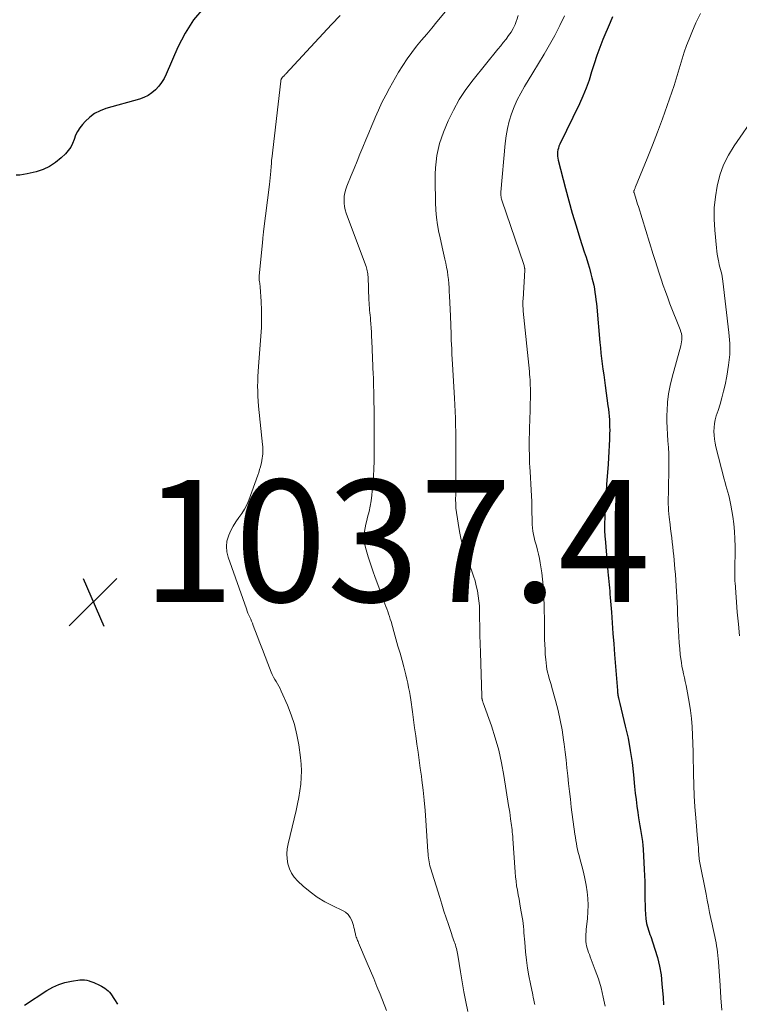
# Model space of a CAD drawing. Units: feet. Extents: x 2055000 to 2060017, y 564994 to 567853.
# Drawn here: x 2056196 to 2056314, y 566572 to 566734 of the extents above; entities that cross this region are included whole.
import ezdxf

# ---------------------------------------------------------------- set-up
doc = ezdxf.new("R2010")
doc.units = ezdxf.units.FT
doc.header["$LTSCALE"] = 100
doc.header["$MEASUREMENT"] = 0
for name, color, linetype, lineweight in [('CONTOUR INDEX', 32, 'Continuous', 25), ('CONTOUR INTERMEDIATE', 40, 'Continuous', 15), ('SPOT ELEVATION', 7, 'Continuous', 15)]:
    doc.layers.add(name, color=color, linetype=linetype, lineweight=lineweight)
doc.styles.add('slant', font='romans.shx', dxfattribs={"oblique": 14.999978})

# ---------------------------------------------------------------- blocks, each defined once
blk = doc.blocks.new('SPOT')
at = {"layer": 'SPOT ELEVATION', "lineweight": 25}
for p, q in [((-3.95, -3.95), (3.86, 3.85)), ((-1.67, 3.81), (1.74, -3.97))]:
    blk.add_line(p, q, dxfattribs=at)

msp = doc.modelspace()

# ---------------------------------------------------------------- linework, layer by layer
at = {"layer": 'CONTOUR INDEX', "flags": 128}
for points, elevation in [([(2056226.1, 566735.54), (2056224.42, 566733.58), (2056223.02, 566731.4), (2056221.83, 566729.08), (2056219.94, 566724.65), (2056219.59, 566723.95), (2056219.19, 566723.29), (2056218.71, 566722.68), (2056218.19, 566722.11), (2056217.59, 566721.61), (2056216.96, 566721.18), (2056216.27, 566720.85), (2056215.54, 566720.59), (2056210.07, 566719.06), (2056209.11, 566718.69), (2056208.21, 566718.23), (2056207.4, 566717.63), (2056206.66, 566716.92), (2056206.21, 566716.42), (2056205.78, 566715.86), (2056205.4, 566715.28), (2056205.1, 566714.65), (2056204.85, 566713.99), (2056204.6, 566713.33), (2056204.29, 566712.71), (2056203.89, 566712.15), (2056203.42, 566711.62), (2056202.71, 566710.94), (2056201.8, 566710.18), (2056200.83, 566709.54), (2056199.76, 566709.06), (2056198.63, 566708.69), (2056197.18, 566708.34), (2056196.57, 566708.22), (2056195.96, 566708.13), (2056195.34, 566708.09)], 1040), ([(2056293.07, 566734.09), (2056292.66, 566733.16), (2056291.49, 566730.35), (2056290.97, 566729.04), (2056290.49, 566727.72), (2056290.05, 566726.39), (2056289.65, 566725.04), (2056289.23, 566723.69), (2056288.77, 566722.37), (2056288.23, 566721.07), (2056287.65, 566719.79), (2056284.43, 566713.19), (2056284.3, 566712.88), (2056284.2, 566712.57), (2056284.13, 566712.25), (2056284.08, 566711.92), (2056284.07, 566711.58), (2056284.07, 566711.25), (2056284.12, 566710.93), (2056284.18, 566710.6), (2056285.37, 566705.95), (2056285.91, 566703.9), (2056286.48, 566701.86), (2056287.09, 566699.83), (2056287.73, 566697.8), (2056288.45, 566695.56), (2056288.74, 566694.66), (2056289.02, 566693.76), (2056289.28, 566692.85), (2056289.53, 566691.94), (2056289.7, 566691.3), (2056289.85, 566690.71), (2056289.99, 566690.11), (2056290.1, 566689.5), (2056290.2, 566688.89), (2056290.28, 566688.28), (2056290.35, 566687.67), (2056290.42, 566687.06), (2056290.48, 566686.45), (2056291, 566680.69), (2056291.09, 566679.81), (2056291.18, 566678.93), (2056291.29, 566678.05), (2056291.4, 566677.17), (2056291.51, 566676.29), (2056291.63, 566675.41), (2056291.75, 566674.53), (2056291.87, 566673.65), (2056292.33, 566670.32), (2056292.4, 566669.75), (2056292.46, 566669.18), (2056292.52, 566668.6), (2056292.56, 566668.03), (2056292.59, 566667.45), (2056292.6, 566666.88), (2056292.61, 566666.3), (2056292.59, 566665.72), (2056292.57, 566664.83), (2056292.53, 566663.81), (2056292.48, 566662.79), (2056292.42, 566661.77), (2056292.35, 566660.76), (2056292.11, 566657.43), (2056292.03, 566656.19), (2056291.95, 566654.96), (2056291.9, 566653.73), (2056291.84, 566652.5), (2056291.77, 566650.52), (2056291.77, 566650.27), (2056291.77, 566650.03), (2056291.77, 566649.78), (2056291.78, 566649.54), (2056291.79, 566649.29), (2056291.81, 566649.05), (2056291.83, 566648.81), (2056291.85, 566648.56), (2056292.33, 566643.07), (2056292.38, 566642.55), (2056292.42, 566642.03), (2056292.47, 566641.5), (2056292.52, 566640.98), (2056292.56, 566640.45), (2056292.61, 566639.93), (2056292.65, 566639.41), (2056292.69, 566638.88), (2056292.88, 566636.46), (2056293.01, 566634.73), (2056293.15, 566632.99), (2056293.28, 566631.26), (2056293.41, 566629.52), (2056293.87, 566623.62), (2056293.88, 566623.49), (2056293.89, 566623.36), (2056293.9, 566623.23), (2056293.92, 566623.1), (2056293.93, 566622.98), (2056293.95, 566622.85), (2056293.98, 566622.72), (2056294, 566622.59), (2056294.05, 566622.41), (2056294.1, 566622.18), (2056294.15, 566621.96), (2056294.2, 566621.74), (2056294.25, 566621.52), (2056295.17, 566617.8), (2056295.61, 566615.81), (2056295.99, 566613.82), (2056296.29, 566611.82), (2056296.52, 566609.8), (2056296.7, 566607.9), (2056296.81, 566606.83), (2056296.93, 566605.75), (2056297.07, 566604.68), (2056297.22, 566603.61), (2056297.34, 566602.76), (2056297.44, 566602.11), (2056297.54, 566601.47), (2056297.65, 566600.83), (2056297.76, 566600.18), (2056297.87, 566599.54), (2056297.96, 566598.9), (2056298.03, 566598.25), (2056298.08, 566597.6), (2056298.27, 566594.29), (2056298.32, 566593.32), (2056298.35, 566592.35), (2056298.37, 566591.39), (2056298.37, 566590.42), (2056298.37, 566590.01), (2056298.38, 566589.25), (2056298.4, 566588.48), (2056298.44, 566587.72), (2056298.49, 566586.96), (2056298.55, 566586.19), (2056298.6, 566585.82), (2056298.66, 566585.45), (2056298.75, 566585.08), (2056298.85, 566584.72), (2056298.97, 566584.36), (2056299.09, 566584), (2056299.21, 566583.64), (2056299.33, 566583.28), (2056300.02, 566581.24), (2056300.44, 566579.84), (2056300.78, 566578.44), (2056301.02, 566577.01), (2056301.18, 566575.56), (2056301.36, 566573.29), (2056301.39, 566572.9), (2056301.41, 566572.51), (2056301.42, 566572.11)], 1020), ([(2056196.72, 566572.03), (2056200.4, 566574.45), (2056201.34, 566574.99), (2056202.32, 566575.43), (2056203.35, 566575.75), (2056204.41, 566575.98), (2056205.78, 566576.19), (2056206.18, 566576.22), (2056206.57, 566576.21), (2056206.95, 566576.14), (2056207.33, 566576.03), (2056207.45, 566575.99), (2056207.77, 566575.87), (2056208.08, 566575.74), (2056208.39, 566575.6), (2056208.7, 566575.47), (2056209.01, 566575.32), (2056209.31, 566575.16), (2056209.6, 566575), (2056209.9, 566574.83), (2056210.17, 566574.63), (2056210.43, 566574.42)], 1040), ([(2056210.43, 566574.42), (2056210.65, 566574.17), (2056210.86, 566573.91), (2056211.48, 566572.96), (2056211.95, 566572.19)], 1040)]:
    msp.add_lwpolyline(points, dxfattribs=dict(at, elevation=elevation))
at = {"layer": 'CONTOUR INTERMEDIATE', "flags": 128}
for points, elevation in [([(2056265.71, 566734.97), (2056264.27, 566733.25), (2056263.45, 566732.24), (2056262.62, 566731.24), (2056261.79, 566730.24), (2056260.96, 566729.24), (2056260.17, 566728.22), (2056259.4, 566727.17), (2056258.7, 566726.09), (2056258.03, 566724.98), (2056256.55, 566722.39), (2056255.91, 566721.21), (2056255.29, 566720.01), (2056254.72, 566718.79), (2056254.18, 566717.56), (2056254.12, 566717.42), (2056253.63, 566716.25), (2056253.14, 566715.08), (2056252.66, 566713.9), (2056252.18, 566712.73), (2056251.69, 566711.56), (2056251.21, 566710.39), (2056250.73, 566709.22), (2056250.25, 566708.04), (2056249.55, 566706.34), (2056249.36, 566705.8), (2056249.21, 566705.24), (2056249.12, 566704.68), (2056249.08, 566704.11), (2056249.09, 566703.53), (2056249.15, 566702.97), (2056249.28, 566702.41), (2056249.45, 566701.86), (2056252.61, 566693.39), (2056252.69, 566693.16), (2056252.76, 566692.92), (2056252.83, 566692.68), (2056252.89, 566692.44), (2056252.94, 566692.2), (2056252.97, 566691.96), (2056253, 566691.71), (2056253.01, 566691.47), (2056253.16, 566687.61), (2056253.18, 566687.2), (2056253.2, 566686.8), (2056253.24, 566686.39), (2056253.27, 566685.98), (2056253.31, 566685.57), (2056253.35, 566685.16), (2056253.39, 566684.75), (2056253.42, 566684.35), (2056253.46, 566683.76), (2056253.51, 566683.07), (2056253.56, 566682.37), (2056253.6, 566681.67), (2056253.63, 566680.97), (2056253.87, 566675.37), (2056253.88, 566675.06), (2056253.89, 566674.76), (2056253.9, 566674.45), (2056253.91, 566674.14), (2056253.92, 566673.84), (2056253.93, 566673.53), (2056253.93, 566673.23), (2056253.94, 566672.92), (2056253.96, 566672.14), (2056253.97, 566671.44), (2056253.98, 566670.75), (2056253.99, 566670.05), (2056254, 566669.36), (2056254.01, 566667.79), (2056254.02, 566666.3), (2056254.03, 566664.82), (2056254.02, 566663.34), (2056254.01, 566661.86), (2056254.01, 566661.23), (2056253.98, 566660), (2056253.92, 566658.76), (2056253.83, 566657.53), (2056253.71, 566656.3), (2056253.64, 566655.66), (2056253.52, 566654.75), (2056253.36, 566653.85), (2056253.17, 566652.96), (2056252.95, 566652.07), (2056252.79, 566651.48), (2056252.64, 566650.89), (2056252.53, 566650.29), (2056252.45, 566649.69), (2056252.39, 566649.08), (2056252.39, 566648.48), (2056252.43, 566647.87), (2056252.54, 566647.28), (2056252.69, 566646.69), (2056253.04, 566645.56), (2056253.4, 566644.41), (2056253.78, 566643.27), (2056254.18, 566642.14), (2056254.59, 566641.01), (2056255.62, 566638.26), (2056255.77, 566637.85), (2056255.93, 566637.43), (2056256.08, 566637.02), (2056256.23, 566636.6), (2056256.38, 566636.19), (2056256.52, 566635.77), (2056256.65, 566635.35), (2056256.78, 566634.93), (2056257.24, 566633.3), (2056257.58, 566632.12), (2056257.91, 566630.93), (2056258.25, 566629.74), (2056258.58, 566628.56), (2056258.86, 566627.52), (2056259.04, 566626.85), (2056259.22, 566626.18), (2056259.37, 566625.51), (2056259.53, 566624.83), (2056259.66, 566624.15), (2056259.79, 566623.47), (2056259.9, 566622.79), (2056260, 566622.1), (2056260.27, 566620.13), (2056260.45, 566618.81), (2056260.63, 566617.49), (2056260.82, 566616.18), (2056261.02, 566614.86), (2056261.21, 566613.55), (2056261.4, 566612.23), (2056261.58, 566610.92), (2056261.76, 566609.6), (2056261.85, 566608.94), (2056262.05, 566607.29), (2056262.22, 566605.64), (2056262.37, 566603.99), (2056262.49, 566602.33), (2056262.81, 566597.22), (2056262.84, 566596.88), (2056262.87, 566596.55), (2056262.9, 566596.22), (2056262.95, 566595.88), (2056263.01, 566595.55), (2056263.07, 566595.23), (2056263.15, 566594.9), (2056263.24, 566594.58), (2056264.75, 566589.7), (2056265.09, 566588.59), (2056265.45, 566587.48), (2056265.81, 566586.38), (2056266.17, 566585.27), (2056266.72, 566583.65), (2056266.82, 566583.36), (2056266.92, 566583.07), (2056267.03, 566582.78), (2056267.13, 566582.5), (2056267.15, 566582.46), (2056267.25, 566582.19), (2056267.34, 566581.92), (2056267.42, 566581.64), (2056267.5, 566581.36), (2056267.57, 566581.08), (2056267.63, 566580.8), (2056267.69, 566580.52), (2056267.74, 566580.23), (2056268.17, 566577.53), (2056268.45, 566575.89), (2056268.73, 566574.25), (2056269.03, 566572.62), (2056269.34, 566570.99)], 1032), ([(2056307.47, 566734.62), (2056306.74, 566733.07), (2056306.05, 566731.49), (2056305.62, 566730.42), (2056305.2, 566729.35), (2056304.82, 566728.27), (2056304.47, 566727.19), (2056304.15, 566726.09), (2056303.84, 566724.99), (2056303.51, 566723.9), (2056303.16, 566722.81), (2056302.8, 566721.72), (2056302.03, 566719.52), (2056301.25, 566717.34), (2056300.45, 566715.17), (2056299.62, 566713.01), (2056298.76, 566710.87), (2056296.85, 566706.22), (2056296.81, 566706.1), (2056296.76, 566705.99), (2056296.71, 566705.87), (2056296.66, 566705.75), (2056296.61, 566705.61), (2056296.59, 566705.57), (2056296.58, 566705.52), (2056296.58, 566705.47), (2056296.57, 566705.42), (2056296.58, 566705.36), (2056296.58, 566705.31), (2056296.59, 566705.26), (2056296.61, 566705.21), (2056296.82, 566704.53), (2056296.95, 566704.14), (2056297.07, 566703.75), (2056297.19, 566703.35), (2056297.31, 566702.96), (2056299.73, 566695.13), (2056300.05, 566694.11), (2056300.37, 566693.09), (2056300.7, 566692.07), (2056301.03, 566691.06), (2056301.38, 566690.04), (2056301.73, 566689.03), (2056302.11, 566688.03), (2056302.49, 566687.03), (2056304.17, 566682.79), (2056304.27, 566682.46), (2056304.36, 566682.14), (2056304.41, 566681.8), (2056304.43, 566681.46), (2056304.43, 566681.12), (2056304.4, 566680.79), (2056304.34, 566680.45), (2056304.26, 566680.12), (2056302.83, 566675), (2056302.5, 566673.64), (2056302.24, 566672.27), (2056302.09, 566670.89), (2056302, 566669.49), (2056301.99, 566668.82), (2056301.99, 566667.75), (2056302.01, 566666.68), (2056302.07, 566665.62), (2056302.15, 566664.55), (2056302.23, 566663.48), (2056302.29, 566662.42), (2056302.32, 566661.35), (2056302.31, 566660.28), (2056302.23, 566656.36), (2056302.22, 566655.82), (2056302.21, 566655.28), (2056302.21, 566654.74), (2056302.21, 566654.2), (2056302.22, 566653.66), (2056302.25, 566653.12), (2056302.29, 566652.58), (2056302.35, 566652.04), (2056302.5, 566650.86), (2056302.59, 566650.13), (2056302.68, 566649.4), (2056302.77, 566648.66), (2056302.86, 566647.93), (2056302.95, 566647.19), (2056303.03, 566646.46), (2056303.11, 566645.72), (2056303.18, 566644.99), (2056303.3, 566643.56), (2056303.38, 566642.64), (2056303.45, 566641.72), (2056303.51, 566640.81), (2056303.56, 566639.89), (2056303.61, 566638.97), (2056303.65, 566638.05), (2056303.7, 566637.13), (2056303.74, 566636.22), (2056303.87, 566633.4), (2056303.93, 566632.43), (2056303.99, 566631.46), (2056304.08, 566630.49), (2056304.18, 566629.52), (2056304.26, 566628.85), (2056304.35, 566628.22), (2056304.45, 566627.59), (2056304.57, 566626.97), (2056304.71, 566626.35), (2056304.85, 566625.73), (2056304.99, 566625.11), (2056305.12, 566624.48), (2056305.24, 566623.86), (2056305.64, 566621.7), (2056305.85, 566620.36), (2056306.02, 566619.02), (2056306.13, 566617.67), (2056306.2, 566616.32), (2056306.23, 566614.96), (2056306.26, 566613.6), (2056306.29, 566612.24), (2056306.32, 566610.89), (2056306.33, 566609.99), (2056306.39, 566608.18), (2056306.46, 566606.38), (2056306.58, 566604.58), (2056306.72, 566602.78), (2056307.02, 566599.32), (2056307.06, 566598.84), (2056307.1, 566598.36), (2056307.14, 566597.88), (2056307.17, 566597.41), (2056307.21, 566596.71), (2056307.22, 566596.58), (2056307.23, 566596.45), (2056307.25, 566596.32), (2056307.26, 566596.18), (2056307.28, 566596.05), (2056307.29, 566595.92), (2056307.31, 566595.79), (2056307.34, 566595.66), (2056308.39, 566590.23), (2056308.58, 566589.24), (2056308.78, 566588.25), (2056308.98, 566587.26), (2056309.19, 566586.27), (2056309.39, 566585.31), (2056309.5, 566584.81), (2056309.61, 566584.3), (2056309.72, 566583.79), (2056309.84, 566583.29), (2056309.95, 566582.78), (2056310.05, 566582.27), (2056310.13, 566581.76), (2056310.21, 566581.25), (2056310.28, 566580.72), (2056310.34, 566580.2), (2056310.39, 566579.67), (2056310.43, 566579.15), (2056310.7, 566575.27), (2056310.84, 566573.24), (2056311, 566571.21)], 1016), ([(2056248.42, 566734.31), (2056247.02, 566732.83), (2056245.64, 566731.34), (2056239.55, 566724.72), (2056239.48, 566724.64), (2056239.4, 566724.57), (2056239.33, 566724.5), (2056239.25, 566724.42), (2056239.2, 566724.37), (2056239.15, 566724.33), (2056239.1, 566724.28), (2056239.06, 566724.23), (2056239.01, 566724.18), (2056238.96, 566724.13), (2056238.92, 566724.08), (2056238.89, 566724.03), (2056238.85, 566723.97), (2056238.82, 566723.91), (2056238.8, 566723.87), (2056238.78, 566723.82), (2056238.76, 566723.77), (2056238.74, 566723.72), (2056238.72, 566723.67), (2056238.71, 566723.62), (2056238.7, 566723.57), (2056238.7, 566723.52), (2056237.23, 566710.77), (2056237.22, 566710.62), (2056237.21, 566710.47), (2056237.2, 566710.32), (2056237.19, 566710.17), (2056237.18, 566710.02), (2056237.17, 566709.87), (2056237.16, 566709.72), (2056237.15, 566709.56), (2056237.07, 566708.77), (2056237.02, 566708.22), (2056236.97, 566707.67), (2056236.91, 566707.12), (2056236.84, 566706.57), (2056235.9, 566698.88), (2056235.87, 566698.65), (2056235.85, 566698.42), (2056235.82, 566698.19), (2056235.8, 566697.96), (2056235.78, 566697.73), (2056235.76, 566697.49), (2056235.74, 566697.26), (2056235.72, 566697.03), (2056235.16, 566691.62), (2056235.15, 566691.53), (2056235.15, 566691.44), (2056235.15, 566691.35), (2056235.15, 566691.26), (2056235.16, 566691.16), (2056235.16, 566691.07), (2056235.18, 566690.98), (2056235.19, 566690.89), (2056235.23, 566690.65), (2056235.27, 566690.43), (2056235.3, 566690.22), (2056235.32, 566690), (2056235.33, 566689.79), (2056235.49, 566687.39), (2056235.55, 566685.97), (2056235.57, 566684.55), (2056235.53, 566683.14), (2056235.45, 566681.72), (2056235.07, 566676.73), (2056235.01, 566675.93), (2056234.97, 566675.12), (2056234.94, 566674.31), (2056234.92, 566673.5), (2056234.93, 566672.69), (2056234.95, 566671.88), (2056235, 566671.08), (2056235.07, 566670.27), (2056235.72, 566663.95), (2056235.75, 566663.57), (2056235.76, 566663.2), (2056235.77, 566662.82), (2056235.76, 566662.45), (2056235.73, 566662.07), (2056235.68, 566661.7), (2056235.62, 566661.33), (2056235.54, 566660.96), (2056235.5, 566660.77), (2056235.38, 566660.31), (2056235.25, 566659.85), (2056235.11, 566659.4), (2056234.95, 566658.95), (2056233.46, 566654.86), (2056233.14, 566654.09), (2056232.77, 566653.35), (2056232.32, 566652.65), (2056231.83, 566651.97), (2056231.34, 566651.3), (2056230.89, 566650.6), (2056230.51, 566649.85), (2056230.18, 566649.09), (2056230.12, 566648.95), (2056229.9, 566648.09), (2056229.8, 566647.22), (2056229.88, 566646.36), (2056230.09, 566645.5), (2056233.08, 566637), (2056233.2, 566636.65), (2056233.34, 566636.31), (2056233.48, 566635.98), (2056233.63, 566635.65), (2056233.78, 566635.32), (2056233.93, 566634.98), (2056234.07, 566634.65), (2056234.2, 566634.31), (2056234.84, 566632.61), (2056235.27, 566631.47), (2056235.71, 566630.34), (2056236.15, 566629.21), (2056236.59, 566628.08), (2056237.15, 566626.64), (2056237.32, 566626.24), (2056237.51, 566625.84), (2056237.73, 566625.46), (2056237.96, 566625.09), (2056238.19, 566624.72), (2056238.41, 566624.34), (2056238.61, 566623.94), (2056238.8, 566623.55), (2056239.81, 566621.23), (2056240.42, 566619.64), (2056240.94, 566618.04), (2056241.34, 566616.39), (2056241.65, 566614.72), (2056241.94, 566612.67), (2056242.05, 566611.58), (2056242.1, 566610.48), (2056242.07, 566609.39), (2056241.98, 566608.29), (2056241.83, 566607.2), (2056241.66, 566606.11), (2056241.45, 566605.03), (2056241.21, 566603.95), (2056239.91, 566598.52), (2056239.77, 566597.7), (2056239.71, 566596.87), (2056239.75, 566596.04), (2056239.88, 566595.21), (2056240.13, 566594.42), (2056240.46, 566593.67), (2056240.93, 566593.01), (2056241.49, 566592.39), (2056242.4, 566591.56), (2056243.52, 566590.62), (2056244.68, 566589.76), (2056245.93, 566589.01), (2056247.22, 566588.33), (2056248.85, 566587.58), (2056249.34, 566587.27), (2056249.76, 566586.9), (2056250.08, 566586.44), (2056250.34, 566585.93), (2056250.5, 566585.46), (2056250.61, 566585.12), (2056250.71, 566584.78), (2056250.79, 566584.43), (2056250.87, 566584.09), (2056250.93, 566583.77), (2056250.97, 566583.58), (2056251.02, 566583.39), (2056251.08, 566583.21), (2056251.15, 566583.02), (2056251.22, 566582.84), (2056251.29, 566582.66), (2056251.37, 566582.47), (2056251.44, 566582.29), (2056252.88, 566578.96), (2056253.43, 566577.69), (2056253.96, 566576.41), (2056254.48, 566575.12), (2056254.98, 566573.83), (2056256.01, 566571.15)], 1036), ([(2056277.61, 566734.29), (2056277.39, 566733.56), (2056277.35, 566733.45), (2056277.1, 566732.8), (2056276.8, 566732.17), (2056276.45, 566731.57), (2056276.05, 566730.99), (2056275.62, 566730.43), (2056275.18, 566729.88), (2056274.75, 566729.33), (2056274.3, 566728.78), (2056270.23, 566723.77), (2056269.05, 566722.18), (2056267.96, 566720.53), (2056267.01, 566718.79), (2056266.16, 566717), (2056265.39, 566715.19), (2056265.04, 566714.25), (2056264.72, 566713.29), (2056264.49, 566712.31), (2056264.3, 566711.32), (2056264.17, 566710.31), (2056264.08, 566709.31), (2056264.03, 566708.3), (2056264.02, 566707.28), (2056264.09, 566703.62), (2056264.14, 566702.39), (2056264.24, 566701.17), (2056264.41, 566699.95), (2056264.63, 566698.74), (2056264.72, 566698.32), (2056264.93, 566697.33), (2056265.15, 566696.33), (2056265.37, 566695.34), (2056265.59, 566694.35), (2056265.75, 566693.68), (2056265.89, 566693.02), (2056266.01, 566692.35), (2056266.1, 566691.69), (2056266.17, 566691.02), (2056266.23, 566690.34), (2056266.28, 566689.67), (2056266.32, 566689), (2056266.36, 566688.32), (2056266.52, 566685.02), (2056266.54, 566684.52), (2056266.56, 566684.02), (2056266.58, 566683.53), (2056266.6, 566683.03), (2056266.61, 566682.53), (2056266.63, 566682.03), (2056266.65, 566681.54), (2056266.66, 566681.04), (2056266.69, 566680.4), (2056266.72, 566679.58), (2056266.75, 566678.76), (2056266.8, 566677.95), (2056266.84, 566677.13), (2056267.16, 566671.55), (2056267.22, 566670.46), (2056267.27, 566669.36), (2056267.32, 566668.26), (2056267.35, 566667.16), (2056267.38, 566666.06), (2056267.4, 566664.97), (2056267.41, 566663.87), (2056267.41, 566662.77), (2056267.41, 566658.73), (2056267.41, 566658.12), (2056267.41, 566657.51), (2056267.4, 566656.91), (2056267.39, 566656.3), (2056267.38, 566655.51), (2056267.37, 566655.3), (2056267.37, 566655.09), (2056267.37, 566654.88), (2056267.37, 566654.67), (2056267.38, 566654.49), (2056267.38, 566654.37), (2056267.38, 566654.24), (2056267.38, 566654.12), (2056267.38, 566654), (2056267.39, 566653.88), (2056267.39, 566653.75), (2056267.4, 566653.63), (2056267.42, 566653.51), (2056267.76, 566651.04), (2056267.99, 566649.69), (2056268.27, 566648.36), (2056268.65, 566647.05), (2056269.08, 566645.76), (2056270.03, 566643.18), (2056270.3, 566642.4), (2056270.54, 566641.61), (2056270.75, 566640.8), (2056270.93, 566640), (2056271.08, 566639.18), (2056271.19, 566638.36), (2056271.25, 566637.54), (2056271.29, 566636.71), (2056271.3, 566635.54), (2056271.32, 566634.13), (2056271.35, 566632.71), (2056271.39, 566631.3), (2056271.43, 566629.88), (2056271.65, 566622.68), (2056271.65, 566622.61), (2056271.66, 566622.54), (2056271.66, 566622.47), (2056271.67, 566622.4), (2056271.68, 566622.33), (2056271.69, 566622.27), (2056271.7, 566622.2), (2056271.72, 566622.13), (2056271.74, 566622.05), (2056271.77, 566621.94), (2056271.81, 566621.83), (2056271.84, 566621.73), (2056271.88, 566621.62), (2056273.22, 566617.85), (2056273.87, 566615.85), (2056274.44, 566613.83), (2056274.9, 566611.77), (2056275.28, 566609.7), (2056276.05, 566604.8), (2056276.13, 566604.25), (2056276.22, 566603.7), (2056276.3, 566603.15), (2056276.38, 566602.6), (2056276.43, 566602.22), (2056276.48, 566601.86), (2056276.53, 566601.5), (2056276.57, 566601.15), (2056276.62, 566600.79), (2056276.65, 566600.43), (2056276.69, 566600.08), (2056276.72, 566599.72), (2056276.75, 566599.36), (2056277.11, 566593.85), (2056277.18, 566593.1), (2056277.26, 566592.36), (2056277.36, 566591.62), (2056277.48, 566590.88), (2056277.62, 566590.14), (2056277.75, 566589.41), (2056277.89, 566588.67), (2056278.02, 566587.93), (2056278.29, 566586.45), (2056278.37, 566585.95), (2056278.44, 566585.44), (2056278.49, 566584.93), (2056278.53, 566584.42), (2056278.56, 566583.91), (2056278.6, 566583.4), (2056278.64, 566582.89), (2056278.68, 566582.38), (2056278.83, 566580.77), (2056278.98, 566579.45), (2056279.15, 566578.14), (2056279.37, 566576.84), (2056279.62, 566575.54), (2056279.99, 566573.72), (2056280.07, 566573.33), (2056280.16, 566572.94), (2056280.25, 566572.56), (2056280.35, 566572.17)], 1028), ([(2056285.21, 566734.24), (2056284.46, 566732.63), (2056283.64, 566731.04), (2056282.76, 566729.49), (2056281.86, 566727.94), (2056280.95, 566726.4), (2056280.02, 566724.87), (2056278.64, 566722.63), (2056278.03, 566721.55), (2056277.46, 566720.45), (2056276.96, 566719.31), (2056276.51, 566718.15), (2056276.15, 566716.96), (2056275.85, 566715.76), (2056275.63, 566714.54), (2056275.48, 566713.31), (2056274.79, 566705.33), (2056274.78, 566705.14), (2056274.78, 566704.95), (2056274.79, 566704.76), (2056274.81, 566704.57), (2056274.84, 566704.38), (2056274.88, 566704.2), (2056274.92, 566704.01), (2056274.98, 566703.83), (2056278.49, 566693.63), (2056278.53, 566693.48), (2056278.58, 566693.33), (2056278.61, 566693.18), (2056278.64, 566693.02), (2056278.67, 566692.87), (2056278.68, 566692.79), (2056278.69, 566692.71), (2056278.69, 566692.63), (2056278.69, 566692.55), (2056278.41, 566687.77), (2056278.4, 566687.52), (2056278.39, 566687.28), (2056278.39, 566687.04), (2056278.39, 566686.8), (2056278.4, 566686.56), (2056278.41, 566686.31), (2056278.42, 566686.07), (2056278.44, 566685.83), (2056279.45, 566675.93), (2056279.49, 566675.48), (2056279.53, 566675.02), (2056279.56, 566674.57), (2056279.58, 566674.11), (2056279.6, 566673.66), (2056279.61, 566673.2), (2056279.61, 566672.75), (2056279.61, 566672.29), (2056279.5, 566667.66), (2056279.49, 566667.01), (2056279.47, 566666.35), (2056279.46, 566665.69), (2056279.44, 566665.03), (2056279.44, 566664.38), (2056279.43, 566663.72), (2056279.44, 566663.06), (2056279.45, 566662.41), (2056279.45, 566662.33), (2056279.47, 566661.63), (2056279.49, 566660.93), (2056279.53, 566660.24), (2056279.56, 566659.54), (2056279.74, 566656.49), (2056279.79, 566655.55), (2056279.83, 566654.61), (2056279.86, 566653.66), (2056279.87, 566652.72), (2056279.88, 566651.91), (2056279.9, 566651.37), (2056279.93, 566650.83), (2056279.98, 566650.3), (2056280.04, 566649.76), (2056280.13, 566649.23), (2056280.23, 566648.7), (2056280.35, 566648.18), (2056280.49, 566647.66), (2056280.59, 566647.33), (2056280.77, 566646.65), (2056280.94, 566645.96), (2056281.08, 566645.27), (2056281.21, 566644.58), (2056281.32, 566643.93), (2056281.47, 566642.9), (2056281.6, 566641.87), (2056281.69, 566640.84), (2056281.76, 566639.81), (2056281.76, 566639.78), (2056281.81, 566638.73), (2056281.85, 566637.68), (2056281.88, 566636.63), (2056281.9, 566635.57), (2056281.95, 566631.97), (2056281.97, 566631.16), (2056282.01, 566630.36), (2056282.06, 566629.55), (2056282.13, 566628.74), (2056282.18, 566628.16), (2056282.25, 566627.65), (2056282.33, 566627.13), (2056282.44, 566626.63), (2056282.57, 566626.12), (2056282.71, 566625.62), (2056282.86, 566625.12), (2056283, 566624.62), (2056283.14, 566624.11), (2056283.74, 566621.97), (2056284.14, 566620.38), (2056284.5, 566618.79), (2056284.8, 566617.18), (2056285.05, 566615.57), (2056285.15, 566614.82), (2056285.31, 566613.53), (2056285.47, 566612.25), (2056285.6, 566610.96), (2056285.73, 566609.67), (2056285.86, 566608.38), (2056286, 566607.1), (2056286.16, 566605.81), (2056286.32, 566604.53), (2056286.92, 566600.06), (2056286.99, 566599.56), (2056287.07, 566599.06), (2056287.16, 566598.56), (2056287.25, 566598.06), (2056287.36, 566597.57), (2056287.47, 566597.07), (2056287.6, 566596.58), (2056287.73, 566596.09), (2056288.05, 566594.91), (2056288.32, 566593.85), (2056288.56, 566592.79), (2056288.75, 566591.71), (2056288.91, 566590.63), (2056289.01, 566589.54), (2056289.06, 566588.46), (2056289.04, 566587.37), (2056288.96, 566586.28), (2056288.78, 566584.48), (2056288.75, 566584.09), (2056288.72, 566583.7), (2056288.7, 566583.31), (2056288.7, 566582.91), (2056288.7, 566582.87), (2056288.71, 566582.5), (2056288.75, 566582.13), (2056288.82, 566581.77), (2056288.92, 566581.41), (2056289.03, 566581.05), (2056289.15, 566580.7), (2056289.28, 566580.34), (2056289.41, 566579.99), (2056290.24, 566577.8), (2056290.75, 566576.35), (2056291.2, 566574.87), (2056291.56, 566573.38), (2056291.86, 566571.86)], 1024), ([(2056316.57, 566718.05), (2056313.01, 566712.94), (2056312.07, 566711.39), (2056311.26, 566709.79), (2056310.66, 566708.09), (2056310.2, 566706.34), (2056309.92, 566704.55), (2056309.75, 566702.74), (2056309.73, 566700.93), (2056309.82, 566699.11), (2056310.09, 566696.2), (2056310.15, 566695.67), (2056310.22, 566695.14), (2056310.31, 566694.62), (2056310.42, 566694.1), (2056310.48, 566693.83), (2056310.57, 566693.44), (2056310.66, 566693.06), (2056310.76, 566692.67), (2056310.86, 566692.29), (2056310.96, 566691.91), (2056311.04, 566691.52), (2056311.1, 566691.13), (2056311.16, 566690.74), (2056312.15, 566682.34), (2056312.27, 566680.54), (2056312.27, 566678.74), (2056312.1, 566676.95), (2056311.81, 566675.17), (2056311.51, 566673.77), (2056311.27, 566672.69), (2056311, 566671.63), (2056310.69, 566670.57), (2056310.36, 566669.51), (2056310.08, 566668.65), (2056309.91, 566668.03), (2056309.78, 566667.4), (2056309.71, 566666.76), (2056309.68, 566666.12), (2056309.71, 566665.47), (2056309.77, 566664.83), (2056309.88, 566664.2), (2056310.02, 566663.56), (2056311.37, 566658.29), (2056311.51, 566657.76), (2056311.66, 566657.23), (2056311.81, 566656.69), (2056311.97, 566656.16), (2056312.11, 566655.63), (2056312.25, 566655.1), (2056312.36, 566654.56), (2056312.46, 566654.02), (2056312.76, 566652.18), (2056312.93, 566650.95), (2056313.06, 566649.72), (2056313.13, 566648.49), (2056313.15, 566647.25), (2056313.14, 566642.98), (2056313.14, 566642.81), (2056313.14, 566642.63), (2056313.13, 566642.45), (2056313.13, 566642.28), (2056313.13, 566642.12), (2056313.13, 566642.02), (2056313.13, 566641.93), (2056313.13, 566641.83), (2056313.13, 566641.74), (2056313.13, 566641.64), (2056313.14, 566641.54), (2056313.14, 566641.45), (2056313.15, 566641.35), (2056313.52, 566636.46), (2056313.69, 566634.53), (2056313.88, 566632.6)], 1012)]:
    msp.add_lwpolyline(points, dxfattribs=dict(at, elevation=elevation))

# ---------------------------------------------------------------- block references
at = {"layer": 'SPOT ELEVATION'}
msp.add_blockref('SPOT', (2056207.99, 566638.17, 1037.35), dxfattribs=at)

# ---------------------------------------------------------------- texts
at = {"layer": 'SPOT ELEVATION', "style": 'slant', "oblique": 15}
msp.add_text('1037.4', height=20, dxfattribs=at).set_placement((2056215.99, 566638.17, 1037.35))

doc.saveas('drawing.dxf')
